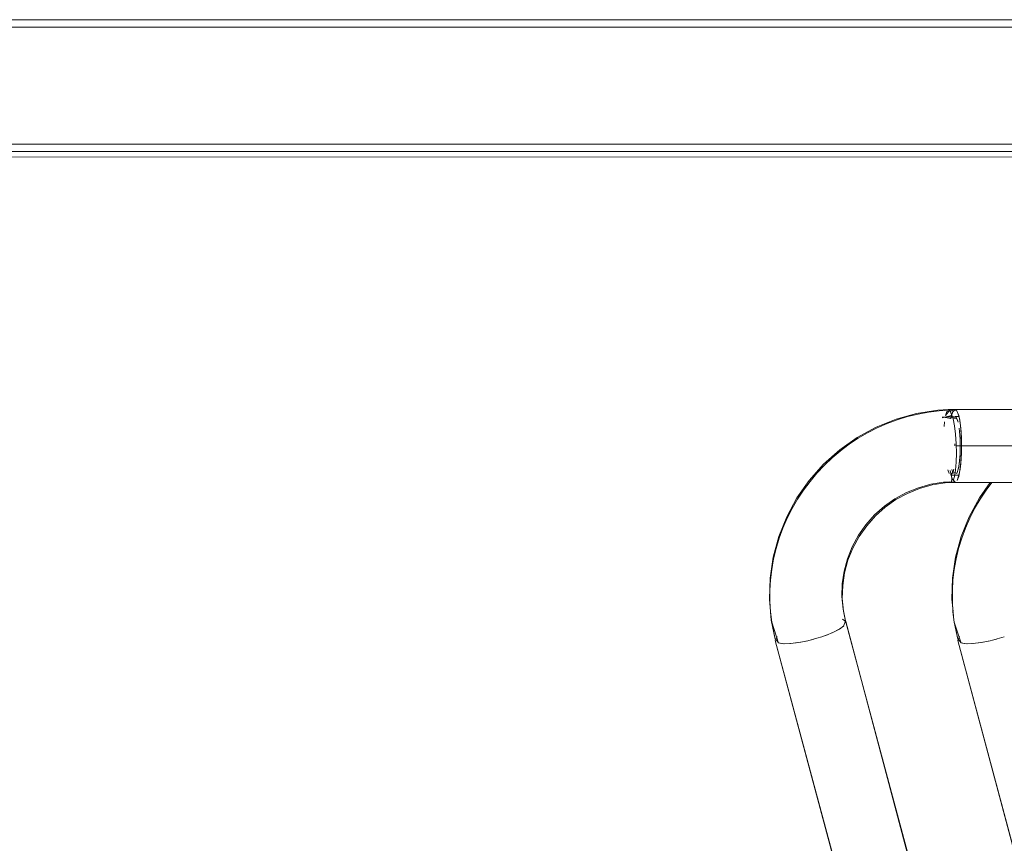
# Model space of a CAD drawing. Units: metres. Extents: x 12.3 to 29, y -17.3 to -2.9.
# Drawn here: x 14.7 to 15, y -16.7 to -16.5 of the extents above; entities that cross this region are included whole.
import ezdxf

# ---------------------------------------------------------------- set-up
doc = ezdxf.new("R2010")
doc.units = ezdxf.units.M
doc.header["$MEASUREMENT"] = 0

# ---------------------------------------------------------------- blocks, each defined once
blk = doc.blocks.new('918e1aac-9f30-456e-8ea9-8cdd66218332')
at = {"color": 18, "lineweight": 9, "true_color": 0x000000}
for p, q in [((14.58297, -16.51122), (15.02401, -16.51122)), ((14.58297, -16.51122), (15.02401, -16.51122)), ((15.22158, -16.51122), (14.58297, -16.51122)), ((14.58297, -16.51122), (15.22158, -16.51122))]:
    blk.add_line(p, q, dxfattribs=at)
blk.add_lwpolyline([(14.22801, -16.47683), (14.22801, -16.49323), (14.22801, -16.47522), (15.82401, -16.47522)], dxfattribs=at)
blk.add_lwpolyline([(14.22801, -16.47522), (14.22801, -16.49323), (14.22801, -16.47522), (15.82401, -16.47522)], close=True, dxfattribs=at)
blk = doc.blocks.new('9cedd6eb-0db0-4c43-9d70-8579fdc8a01a')
at = {"color": 18, "lineweight": 9, "true_color": 0x000000}
blk.add_lwpolyline([(14.58297, -16.51122), (15.02401, -16.51122), (15.02401, -16.51472)], dxfattribs=at)
blk = doc.blocks.new('082d4e17-1d58-46aa-830b-665a0c769aab')
at = {"color": 18, "lineweight": 9, "true_color": 0x000000}
blk.add_lwpolyline([(14.62951, -16.51272), (15.02251, -16.51275), (14.62951, -16.51272)], dxfattribs=at)
blk = doc.blocks.new('fc72ff1f-dc48-4fe1-9e2f-80552af66ee2')
at = {"color": 18, "lineweight": 9, "true_color": 0x000000}
blk.add_line((15.22158, -16.51122), (14.58297, -16.51122), dxfattribs=at)
blk.add_lwpolyline([(15.82401, -16.47722), (15.82401, -16.47522), (14.22801, -16.47525)], dxfattribs=at)
blk = doc.blocks.new('2db39408-765b-4595-b134-260a0e7c020a')
at = {"color": 18, "lineweight": 9, "true_color": 0x000000}
blk.add_lwpolyline([(15.82401, -16.47722), (14.22801, -16.47722), (14.22801, -16.4761)], dxfattribs=at)
blk = doc.blocks.new('6ade1e21-f608-42f1-a8a0-f9f454995cb2')
at = {"color": 18, "lineweight": 9, "true_color": 0x000000}
blk.add_line((15.22252, -16.50922), (14.58123, -16.50922), dxfattribs=at)
blk = doc.blocks.new('0d94aa5c-9760-46f0-9626-10b963c6337c')
at = {"color": 21, "lineweight": 9, "true_color": 0xe49999}
blk.add_line((14.96576, -16.6225), (14.96645, -16.61965), dxfattribs=at)
at = {"color": 18, "lineweight": 9, "true_color": 0x000000}
for points in [[(14.97509, -16.60166), (14.97214, -16.60586), (14.96934, -16.61101), (14.96716, -16.61643), (14.96563, -16.62205), (14.96478, -16.62778)], [(14.96491, -16.63692), (14.96461, -16.63355), (14.96478, -16.62778), (14.96524, -16.62537), (14.96563, -16.62205)], [(14.96621, -16.64448), (14.96512, -16.63928), (14.96492, -16.63704)]]:
    blk.add_lwpolyline(points, dxfattribs=at)
at = {"color": 21, "lineweight": 9, "true_color": 0xe49999}
for points in [[(14.96949, -16.61138), (14.97082, -16.60875), (14.97231, -16.6062), (14.97394, -16.60373), (14.97548, -16.60166), (14.97394, -16.60373), (14.97231, -16.6062)], [(14.97231, -16.6062), (14.97082, -16.60875), (14.96949, -16.61138)], [(14.96949, -16.61138), (14.96831, -16.61408), (14.9673, -16.61684), (14.96645, -16.61965), (14.96576, -16.6225)], [(14.96473, -16.63117), (14.9649, -16.62827), (14.96524, -16.62537), (14.96576, -16.6225), (14.96524, -16.62537), (14.9649, -16.62827)], [(14.96621, -16.64448), (14.96524, -16.63984), (14.9649, -16.63697), (14.96473, -16.63408), (14.96473, -16.63117)], [(15.01475, -16.82603), (14.9662, -16.64483), (14.9667, -16.64376)], [(14.96629, -16.64437)], [(14.9666, -16.64392)]]:
    blk.add_lwpolyline(points, dxfattribs=at)
blk = doc.blocks.new('b40844f9-c340-4e36-b9f7-c0837d1fdeb0')
at = {"color": 21, "lineweight": 9, "true_color": 0xe49999}
blk.add_line((15.01491, -16.82663), (14.9662, -16.64483), dxfattribs=at)
blk = doc.blocks.new('2d303ad5-5ea0-492c-aa23-dd195b46a10b')
at = {"color": 21, "lineweight": 9, "true_color": 0xe49999}
for p, q in [((14.96813, -16.64564), (14.96746, -16.64558)), ((14.96877, -16.64569), (14.97005, -16.64565))]:
    blk.add_line(p, q, dxfattribs=at)
at = {"color": 18, "lineweight": 9, "true_color": 0x000000}
for points in [[(14.96563, -16.62205), (14.96716, -16.61643), (14.96934, -16.61101), (14.97214, -16.60586), (14.97509, -16.60166)], [(14.96473, -16.63408), (14.96473, -16.63117), (14.96478, -16.62778)]]:
    blk.add_lwpolyline(points, dxfattribs=at)
at = {"color": 21, "lineweight": 9, "true_color": 0xe49999}
for points in [[(14.96645, -16.61965), (14.9673, -16.61684), (14.96831, -16.61408), (14.96949, -16.61138)], [(14.96712, -16.6455), (14.96524, -16.63984), (14.9649, -16.63697), (14.96473, -16.63408), (14.96473, -16.63117), (14.9649, -16.62827)], [(14.96626, -16.64434), (14.96711, -16.64546), (14.96849, -16.64568)], [(14.96849, -16.64568), (14.97045, -16.64563), (14.97241, -16.64539)], [(14.97036, -16.64564), (14.97261, -16.64536), (14.97509, -16.64487)], [(14.97317, -16.64525), (14.97455, -16.64499)], [(14.97892, -16.64379), (14.97761, -16.6442), (14.97509, -16.64487)], [(14.97573, -16.6447), (14.97676, -16.64445)]]:
    blk.add_lwpolyline(points, dxfattribs=at)
blk = doc.blocks.new('975a8db7-08c7-4e2e-b21d-1146624d3104')
at = {"color": 21, "lineweight": 9, "true_color": 0xe49999}
blk.add_lwpolyline([(15.20292, -16.59166), (15.19626, -16.59166), (15.1951, -16.59166), (14.96725, -16.59166), (15.1951, -16.59166), (15.19189, -16.59166), (15.19417, -16.59166), (15.19916, -16.59166)], dxfattribs=at)
blk = doc.blocks.new('58b417e8-7e4d-440e-9a9c-3d7c59e116ee')
at = {"color": 21, "lineweight": 9, "true_color": 0xe49999}
for points in [[(14.93657, -16.59122), (14.9342, -16.59299), (14.93657, -16.59122), (14.93904, -16.58958), (14.94159, -16.58809), (14.94422, -16.58674)], [(14.93657, -16.59122), (14.93904, -16.58958), (14.94159, -16.58809), (14.94422, -16.58674), (14.94693, -16.58556)], [(14.96687, -16.5901), (14.9669, -16.59166), (15.19475, -16.59166), (14.9669, -16.59166), (14.96688, -16.593)], [(14.93406, -16.59311), (14.93193, -16.5949), (14.92984, -16.59688)], [(14.92407, -16.60373), (14.92584, -16.60136), (14.92775, -16.59909), (14.92978, -16.59694)], [(14.92584, -16.60136), (14.92407, -16.60373), (14.92244, -16.6062), (14.92096, -16.60875), (14.91963, -16.61138)]]:
    blk.add_lwpolyline(points, dxfattribs=at)
blk = doc.blocks.new('ba3bc5f4-6ad7-4c8c-b16c-c51e6c551bad')
at = {"color": 21, "lineweight": 9, "true_color": 0xe49999}
for points in [[(14.94422, -16.58674), (14.94693, -16.58556), (14.94969, -16.58453), (14.95251, -16.58366), (14.95536, -16.58296), (14.95825, -16.58243), (14.95536, -16.58296)], [(14.96115, -16.58207), (14.96407, -16.58188)], [(14.91963, -16.61138), (14.91845, -16.61408), (14.91743, -16.61684), (14.91658, -16.61965), (14.9159, -16.6225)]]:
    blk.add_lwpolyline(points, dxfattribs=at)
blk = doc.blocks.new('c5ad8536-2f13-487f-a360-d770ceb19ea0')
at = {"color": 21, "lineweight": 9, "true_color": 0xe49999}
for p, q in [((14.96115, -16.58207), (14.95825, -16.58243)), ((14.96245, -16.58633), (14.96255, -16.58509)), ((14.9159, -16.6225), (14.91658, -16.61965))]:
    blk.add_line(p, q, dxfattribs=at)
at = {"color": 18, "lineweight": 9, "true_color": 0x000000}
blk.add_line((14.96387, -16.5837), (14.96276, -16.58377), dxfattribs=at)
for points in [[(14.94934, -16.58434), (14.95497, -16.58278), (14.96072, -16.5819), (14.96362, -16.58171)], [(15.19801, -16.58166), (15.19332, -16.58166), (14.96535, -16.58168), (14.96362, -16.58171), (14.96072, -16.5819)], [(15.20002, -16.58166), (15.1943, -16.58166), (14.96547, -16.58166), (14.96362, -16.58171)], [(14.96072, -16.5819), (14.95497, -16.58278), (14.94934, -16.58434), (14.94391, -16.58654), (14.93875, -16.58935), (14.93395, -16.59274), (14.92956, -16.59666), (14.92565, -16.60106), (14.92227, -16.60586), (14.91948, -16.61101), (14.9173, -16.61643), (14.91577, -16.62205), (14.91492, -16.62778)], [(14.92565, -16.60106), (14.92956, -16.59666), (14.93395, -16.59274), (14.93875, -16.58935), (14.94391, -16.58654), (14.94934, -16.58434)], [(14.96427, -16.59967)], [(14.96452, -16.60166), (14.96275, -16.60177), (14.95924, -16.60231), (14.9558, -16.60326), (14.95248, -16.60461)], [(14.96275, -16.60177), (14.96452, -16.60166), (14.96556, -16.60161)], [(14.95248, -16.60461), (14.94933, -16.60633), (14.9464, -16.6084), (14.94372, -16.61079), (14.94133, -16.61348), (14.93926, -16.61641), (14.93755, -16.61956)], [(14.91505, -16.63692), (14.91475, -16.63355), (14.91492, -16.62778), (14.91538, -16.62537), (14.91577, -16.62205)], [(14.93455, -16.6328), (14.93477, -16.6298), (14.93529, -16.6263), (14.93622, -16.62287), (14.93755, -16.61956), (14.93622, -16.62287), (14.93529, -16.6263)], [(14.91635, -16.64448), (14.91526, -16.63928), (14.91506, -16.63704)]]:
    blk.add_lwpolyline(points, dxfattribs=at)
at = {"color": 21, "lineweight": 9, "true_color": 0xe49999}
for points in [[(14.96478, -16.58242), (14.96547, -16.58166), (14.96407, -16.58188), (14.96283, -16.58337)], [(14.96547, -16.58166), (14.96478, -16.58242), (14.96428, -16.58422)], [(14.96478, -16.58242), (14.96427, -16.58415), (14.96274, -16.58393)], [(14.96367, -16.58372)], [(14.96367, -16.58372)], [(14.96485, -16.5823), (14.96448, -16.58334)], [(14.96349, -16.59817), (14.96387, -16.59922)], [(14.96387, -16.59922), (14.96349, -16.59817)], [(14.96387, -16.59922)], [(14.96414, -16.59837), (14.96439, -16.59962), (14.96467, -16.6006)], [(14.96415, -16.59837)], [(14.94349, -16.61052), (14.94615, -16.60815), (14.94905, -16.6061), (14.95216, -16.6044), (14.95544, -16.60307), (14.95884, -16.60213)], [(14.96232, -16.6016), (14.95884, -16.60213), (14.95544, -16.60307), (14.95216, -16.6044), (14.94905, -16.6061)], [(14.96232, -16.6016), (14.96407, -16.60148), (14.96517, -16.60152), (14.96407, -16.60148)], [(14.96548, -16.60166), (14.96407, -16.60148)], [(14.96497, -16.60127)], [(14.94349, -16.61052), (14.94615, -16.60815), (14.94905, -16.6061)], [(14.93517, -16.62585), (14.93609, -16.62246), (14.9374, -16.61918), (14.93909, -16.61607), (14.94113, -16.61317), (14.94349, -16.61052)], [(14.91486, -16.63117), (14.91504, -16.62827), (14.91538, -16.62537), (14.9159, -16.6225), (14.91538, -16.62537), (14.91504, -16.62827)], [(14.93517, -16.62585), (14.93465, -16.62932), (14.93455, -16.6328), (14.93486, -16.63626), (14.93551, -16.63941), (14.98566, -16.82628)], [(14.91635, -16.64448), (14.91538, -16.63984), (14.91504, -16.63697), (14.91486, -16.63408), (14.91486, -16.63117)], [(14.93084, -16.63891)], [(14.93475, -16.63902)], [(14.96489, -16.82603), (14.91633, -16.64483), (14.91684, -16.64376)], [(14.91642, -16.64437)], [(14.91674, -16.64392)]]:
    blk.add_lwpolyline(points, dxfattribs=at)
blk.add_lwpolyline([(15.19189, -16.59166), (14.96566, -16.59166), (15.19153, -16.59166), (14.96566, -16.59166)], close=True, dxfattribs=at)
blk = doc.blocks.new('eb456a0c-837a-4938-9783-62771abcb71b')
at = {"color": 21, "lineweight": 9, "true_color": 0xe49999}
for points in [[(14.9893, -16.84789), (14.99061, -16.84684), (14.93565, -16.63966), (14.93468, -16.63898)], [(14.972, -16.85159), (14.91633, -16.64483)]]:
    blk.add_lwpolyline(points, dxfattribs=at)
blk = doc.blocks.new('7ddde6bb-c9b3-43c0-b28d-7c1216d18a13')
at = {"color": 18, "lineweight": 9, "true_color": 0x000000}
blk.add_lwpolyline([(14.96452, -16.60166), (15.19333, -16.60166)], dxfattribs=at)
blk = doc.blocks.new('3d60437f-1591-452c-9169-749dbf102c39')
at = {"color": 21, "lineweight": 9, "true_color": 0xe49999}
blk.add_lwpolyline([(14.96405, -16.59115)], dxfattribs=at)
blk = doc.blocks.new('ee6d2514-84ea-4c73-9e16-73dc9a775742')
at = {"color": 21, "lineweight": 9, "true_color": 0xe49999}
blk.add_lwpolyline([(14.96558, -16.60164), (14.96468, -16.60063), (14.96429, -16.59917)], dxfattribs=at)
blk = doc.blocks.new('0f00d8cd-1797-432f-bf10-b148fc99e9fc')
at = {"color": 21, "lineweight": 9, "true_color": 0xe49999}
blk.add_lwpolyline([(14.96432, -16.59934), (14.96458, -16.60034), (14.96452, -16.60166), (14.96232, -16.6016), (14.95884, -16.60213)], dxfattribs=at)
blk = doc.blocks.new('b31cc9f8-536a-43a9-8b54-c87eb91038a9')
at = {"color": 21, "lineweight": 9, "true_color": 0xe49999}
blk.add_lwpolyline([(14.96448, -16.58334), (14.96198, -16.58398)], dxfattribs=at)
blk = doc.blocks.new('fcb6f8c4-9de0-4e06-8f48-a13fd40775b0')
at = {"color": 21, "lineweight": 9, "true_color": 0xe49999}
for points in [[(14.96283, -16.58337), (14.96319, -16.58222), (14.96582, -16.58185)], [(14.9664, -16.59774), (14.96597, -16.59915), (14.96476, -16.5986)], [(14.96463, -16.59814), (14.96499, -16.5992)], [(14.93551, -16.63941), (14.93486, -16.63626), (14.93455, -16.6328), (14.93465, -16.62932), (14.93517, -16.62585), (14.93609, -16.62246), (14.9374, -16.61918), (14.93909, -16.61607), (14.94113, -16.61317), (14.94349, -16.61052)], [(14.93551, -16.63941), (14.9351, -16.64075)], [(14.9164, -16.64434), (14.91724, -16.64546), (14.91863, -16.64568)]]:
    blk.add_lwpolyline(points, dxfattribs=at)
blk = doc.blocks.new('2884324a-bd80-4927-afb9-c5f2410ce1b1')
at = {"color": 21, "lineweight": 9, "true_color": 0xe49999}
for points in [[(14.95825, -16.58243), (14.96115, -16.58207), (14.96407, -16.58188), (14.96492, -16.58427), (14.96594, -16.58412), (14.9663, -16.58517)], [(14.96531, -16.58614), (14.96494, -16.58421)], [(14.96626, -16.58269), (14.96665, -16.58415), (14.96695, -16.5861), (14.96673, -16.58459), (14.96646, -16.58334), (14.96582, -16.58185)], [(14.93534, -16.64053)]]:
    blk.add_lwpolyline(points, dxfattribs=at)
blk = doc.blocks.new('41c18090-6810-4d71-a0d5-0221e57c1366')
at = {"color": 21, "lineweight": 9, "true_color": 0xe49999}
for points in [[(14.96514, -16.58387)], [(14.91725, -16.6455), (14.91538, -16.63984), (14.91504, -16.63697), (14.91486, -16.63408), (14.91486, -16.63117), (14.91504, -16.62827)]]:
    blk.add_lwpolyline(points, dxfattribs=at)
at = {"color": 18, "lineweight": 9, "true_color": 0x000000}
for points in [[(14.93529, -16.6263), (14.93477, -16.6298), (14.93466, -16.63333), (14.93498, -16.63683), (14.93564, -16.64001)], [(14.91486, -16.63408), (14.91486, -16.63117), (14.91492, -16.62778)]]:
    blk.add_lwpolyline(points, dxfattribs=at)
blk = doc.blocks.new('a74ccf0b-0b1d-470b-bc64-9f9d331c681a')
at = {"color": 21, "lineweight": 9, "true_color": 0xe49999}
blk.add_lwpolyline([(14.96519, -16.5995)], dxfattribs=at)
blk = doc.blocks.new('3b60a7c2-e05e-442f-8a91-8486d5264aaf')
at = {"color": 18, "lineweight": 9, "true_color": 0x000000}
blk.add_lwpolyline([(14.96193, -16.58383), (14.96367, -16.58372), (14.96534, -16.58369)], dxfattribs=at)
blk = doc.blocks.new('8252c114-86c7-4ff7-8a54-87e47356afb2')
at = {"color": 18, "lineweight": 9, "true_color": 0x000000}
blk.add_line((14.96653, -16.58366), (14.96547, -16.58366), dxfattribs=at)
at = {"color": 21, "lineweight": 9, "true_color": 0xe49999}
for points in [[(14.96427, -16.59967), (14.96499, -16.59863)], [(14.96604, -16.60113), (14.96663, -16.59926), (14.96685, -16.59801)]]:
    blk.add_lwpolyline(points, dxfattribs=at)
at = {"color": 18, "lineweight": 9, "true_color": 0x000000}
for points in [[(14.96653, -16.59966), (14.96548, -16.59966), (14.96427, -16.59967)], [(14.91577, -16.62205), (14.9173, -16.61643), (14.91948, -16.61101), (14.92227, -16.60586), (14.92565, -16.60106)]]:
    blk.add_lwpolyline(points, dxfattribs=at)
blk = doc.blocks.new('5657a8e1-3c6b-4499-925e-83e6425f4901')
at = {"color": 21, "lineweight": 9, "true_color": 0xe49999}
blk.add_lwpolyline([(14.93246, -16.64242), (14.93388, -16.64167), (14.93511, -16.64077)], dxfattribs=at)
blk = doc.blocks.new('32799952-83ce-4146-8432-19c2a85072d0')
at = {"color": 21, "lineweight": 9, "true_color": 0xe49999}
blk.add_line((14.91827, -16.64564), (14.9176, -16.64558), dxfattribs=at)
at = {"color": 18, "lineweight": 9, "true_color": 0x000000}
blk.add_lwpolyline([(14.96275, -16.60177), (14.95924, -16.60231), (14.9558, -16.60326), (14.95248, -16.60461), (14.94933, -16.60633), (14.9464, -16.6084), (14.94372, -16.61079)], dxfattribs=at)
at = {"color": 21, "lineweight": 9, "true_color": 0xe49999}
blk.add_lwpolyline([(14.93402, -16.64159), (14.935, -16.64085)], dxfattribs=at)
blk = doc.blocks.new('a88ddb9c-8b3f-4e04-aec9-52d1a8882e53')
at = {"color": 21, "lineweight": 9, "true_color": 0xe49999}
blk.add_lwpolyline([(14.9663, -16.58517), (14.96575, -16.58381), (14.96407, -16.58384)], dxfattribs=at)
at = {"color": 18, "lineweight": 9, "true_color": 0x000000}
blk.add_lwpolyline([(14.94372, -16.61079), (14.94133, -16.61348), (14.93926, -16.61641), (14.93755, -16.61956)], dxfattribs=at)
blk = doc.blocks.new('c33059ad-4d5e-47c8-a341-0b5e2c27e9e9')
at = {"color": 21, "lineweight": 9, "true_color": 0xe49999}
blk.add_lwpolyline([(14.91863, -16.64568), (14.92059, -16.64563), (14.92255, -16.64539)], dxfattribs=at)
blk = doc.blocks.new('018bfc31-a03e-45c4-8b00-d71fc37e6515')
at = {"color": 21, "lineweight": 9, "true_color": 0xe49999}
blk.add_line((14.91891, -16.64569), (14.92019, -16.64565), dxfattribs=at)
for points in [[(14.96681, -16.59433), (14.96673, -16.59537), (14.96649, -16.59722), (14.96617, -16.59861)], [(14.92906, -16.64379), (14.93052, -16.64326), (14.93185, -16.64271), (14.93396, -16.64162)]]:
    blk.add_lwpolyline(points, dxfattribs=at)
blk = doc.blocks.new('49d26880-a39e-4457-8831-a146ec4e3839')
at = {"color": 21, "lineweight": 9, "true_color": 0xe49999}
blk.add_lwpolyline([(14.96604, -16.60113), (14.96646, -16.59998), (14.96681, -16.59826), (14.96707, -16.59609), (14.96715, -16.59497)], dxfattribs=at)
blk = doc.blocks.new('a8e5cc63-1251-4c2d-baf7-6b468a8daf2f')
at = {"color": 21, "lineweight": 9, "true_color": 0xe49999}
blk.add_lwpolyline([(14.91658, -16.61965), (14.91743, -16.61684), (14.91845, -16.61408), (14.91963, -16.61138)], dxfattribs=at)
blk = doc.blocks.new('578e3fc7-7b02-4df2-ac53-51d6848ebc4c')
at = {"color": 21, "lineweight": 9, "true_color": 0xe49999}
blk.add_lwpolyline([(14.96559, -16.59828), (14.96531, -16.6), (14.96494, -16.60115)], dxfattribs=at)
blk = doc.blocks.new('ab9fb53b-03f0-47aa-accc-80175c7acc57')
at = {"color": 21, "lineweight": 9, "true_color": 0xe49999}
blk.add_lwpolyline([(14.94693, -16.58556), (14.94969, -16.58453), (14.95251, -16.58366), (14.95536, -16.58296)], dxfattribs=at)
blk = doc.blocks.new('75c14007-0b08-44e1-b6fd-a8572f6e74fe')
at = {"color": 21, "lineweight": 9, "true_color": 0xe49999}
blk.add_line((14.96499, -16.59863), (14.96513, -16.598), dxfattribs=at)
blk = doc.blocks.new('15da3423-1bd7-47ed-8aee-1038d0b4a5bd')
at = {"color": 21, "lineweight": 9, "true_color": 0xe49999}
blk.add_lwpolyline([(14.91963, -16.61138), (14.92096, -16.60875), (14.92244, -16.6062), (14.92407, -16.60373)], dxfattribs=at)
blk = doc.blocks.new('a093c00d-ee26-4bab-bac4-f70a1362066b')
at = {"color": 21, "lineweight": 9, "true_color": 0xe49999}
blk.add_line((14.93015, -16.6434), (14.93227, -16.64252), dxfattribs=at)
for points in [[(14.96688, -16.593), (14.96682, -16.59431), (14.96671, -16.59558), (14.96657, -16.59674), (14.9664, -16.59774)], [(14.9205, -16.64564), (14.92275, -16.64536), (14.92522, -16.64487)]]:
    blk.add_lwpolyline(points, dxfattribs=at)
blk = doc.blocks.new('b166302a-8908-4639-9c85-4d69cf6d377a')
at = {"color": 21, "lineweight": 9, "true_color": 0xe49999}
for points in [[(14.9666, -16.58676), (14.96679, -16.5886), (14.96687, -16.5901)], [(14.92584, -16.60136), (14.92775, -16.59909), (14.92978, -16.59694), (14.93193, -16.5949), (14.9342, -16.59299)], [(14.92331, -16.64525), (14.92469, -16.64499)]]:
    blk.add_lwpolyline(points, dxfattribs=at)
blk = doc.blocks.new('38a7960b-547a-43e7-ba65-ae2766a888ef')
at = {"color": 21, "lineweight": 9, "true_color": 0xe49999}
blk.add_lwpolyline([(14.96689, -16.59095), (14.96686, -16.58982), (14.9668, -16.58874), (14.96671, -16.58771)], dxfattribs=at)
blk = doc.blocks.new('d7d50a4e-404e-4d1b-831b-9b79107957d2')
at = {"color": 21, "lineweight": 9, "true_color": 0xe49999}
for points in [[(14.92906, -16.64379), (14.92775, -16.6442), (14.92522, -16.64487)], [(14.92587, -16.6447), (14.9269, -16.64445)]]:
    blk.add_lwpolyline(points, dxfattribs=at)
blk = doc.blocks.new('160fae51-9edd-4bb8-8432-c16d5a2fc0d1')
at = {"color": 21, "lineweight": 9, "true_color": 0xe49999}
blk.add_lwpolyline([(14.96682, -16.59431), (14.96687, -16.59322), (14.96689, -16.59209)], dxfattribs=at)
blk = doc.blocks.new('7451922c-7be9-44df-a324-d81db66aa2f8')
at = {"color": 21, "lineweight": 9, "true_color": 0xe49999}
for points in [[(14.96576, -16.59104), (14.96582, -16.59364), (14.96576, -16.59611), (14.96559, -16.59828)], [(14.96685, -16.59801), (14.96702, -16.59656), (14.96715, -16.59497), (14.96723, -16.59334), (14.96725, -16.59166)]]:
    blk.add_lwpolyline(points, dxfattribs=at)
blk = doc.blocks.new('8f69b97d-b619-47e8-a43a-c75a0df1f277')
at = {"color": 21, "lineweight": 9, "true_color": 0xe49999}
for p, q in [((14.96544, -16.59162), (14.96541, -16.59106)), ((14.96689, -16.59209), (14.96689, -16.59095))]:
    blk.add_line(p, q, dxfattribs=at)
blk = doc.blocks.new('c49fd8c9-359e-4ca9-97e3-b0970a32216d')
at = {"color": 21, "lineweight": 9, "true_color": 0xe49999}
blk.add_lwpolyline([(14.96722, -16.58971), (14.96712, -16.58783), (14.96695, -16.5861), (14.96716, -16.58845), (14.96725, -16.59101)], dxfattribs=at)
blk = doc.blocks.new('16e41634-a21f-47e4-8de0-73350607489c')
at = {"color": 21, "lineweight": 9, "true_color": 0xe49999}
blk.add_lwpolyline([(14.96576, -16.59104), (14.96559, -16.58848), (14.96531, -16.58614)], dxfattribs=at)
blk = doc.blocks.new('f5f3af93-4a36-47d9-b62e-adfea0487249')
at = {"color": 21, "lineweight": 9, "true_color": 0xe49999}
blk.add_lwpolyline([(14.96725, -16.59101), (14.96722, -16.59362), (14.96715, -16.59497)], dxfattribs=at)
blk = doc.blocks.new('da552834-3d00-4d57-9be7-66b7bcff7edc')
at = {"color": 21, "lineweight": 9, "true_color": 0xe49999}
blk.add_line((14.96722, -16.58971), (14.96725, -16.59166), dxfattribs=at)
blk = doc.blocks.new('fe832389-c544-4b64-badc-f397385a44b2')
for name in ['918e1aac-9f30-456e-8ea9-8cdd66218332', 'b40844f9-c340-4e36-b9f7-c0837d1fdeb0', '2db39408-765b-4595-b134-260a0e7c020a', 'fc72ff1f-dc48-4fe1-9e2f-80552af66ee2', '6ade1e21-f608-42f1-a8a0-f9f454995cb2', '9cedd6eb-0db0-4c43-9d70-8579fdc8a01a', '082d4e17-1d58-46aa-830b-665a0c769aab', '0d94aa5c-9760-46f0-9626-10b963c6337c', 'c5ad8536-2f13-487f-a360-d770ceb19ea0', '41c18090-6810-4d71-a0d5-0221e57c1366', '8252c114-86c7-4ff7-8a54-87e47356afb2', 'ba3bc5f4-6ad7-4c8c-b16c-c51e6c551bad', 'fcb6f8c4-9de0-4e06-8f48-a13fd40775b0', '2884324a-bd80-4927-afb9-c5f2410ce1b1', 'a88ddb9c-8b3f-4e04-aec9-52d1a8882e53', 'ab9fb53b-03f0-47aa-accc-80175c7acc57', '3b60a7c2-e05e-442f-8a91-8486d5264aaf', 'b31cc9f8-536a-43a9-8b54-c87eb91038a9', '7ddde6bb-c9b3-43c0-b28d-7c1216d18a13', '58b417e8-7e4d-440e-9a9c-3d7c59e116ee', 'b166302a-8908-4639-9c85-4d69cf6d377a', '16e41634-a21f-47e4-8de0-73350607489c', 'c49fd8c9-359e-4ca9-97e3-b0970a32216d', '38a7960b-547a-43e7-ba65-ae2766a888ef', 'da552834-3d00-4d57-9be7-66b7bcff7edc', '3d60437f-1591-452c-9169-749dbf102c39', '8f69b97d-b619-47e8-a43a-c75a0df1f277', '7451922c-7be9-44df-a324-d81db66aa2f8', '160fae51-9edd-4bb8-8432-c16d5a2fc0d1', 'f5f3af93-4a36-47d9-b62e-adfea0487249', '975a8db7-08c7-4e2e-b21d-1146624d3104', '018bfc31-a03e-45c4-8b00-d71fc37e6515', 'a093c00d-ee26-4bab-bac4-f70a1362066b', '49d26880-a39e-4457-8831-a146ec4e3839', '0f00d8cd-1797-432f-bf10-b148fc99e9fc', 'ee6d2514-84ea-4c73-9e16-73dc9a775742', '578e3fc7-7b02-4df2-ac53-51d6848ebc4c', '75c14007-0b08-44e1-b6fd-a8572f6e74fe', 'a74ccf0b-0b1d-470b-bc64-9f9d331c681a', '2d303ad5-5ea0-492c-aa23-dd195b46a10b', '32799952-83ce-4146-8432-19c2a85072d0', '15da3423-1bd7-47ed-8aee-1038d0b4a5bd', 'a8e5cc63-1251-4c2d-baf7-6b468a8daf2f', 'eb456a0c-837a-4938-9783-62771abcb71b', '5657a8e1-3c6b-4499-925e-83e6425f4901', 'c33059ad-4d5e-47c8-a341-0b5e2c27e9e9', 'd7d50a4e-404e-4d1b-831b-9b79107957d2']:
    blk.add_blockref(name, (0, 0))

msp = doc.modelspace()

# ---------------------------------------------------------------- block references
msp.add_blockref('fe832389-c544-4b64-badc-f397385a44b2', (0, 0))

doc.saveas('drawing.dxf')
